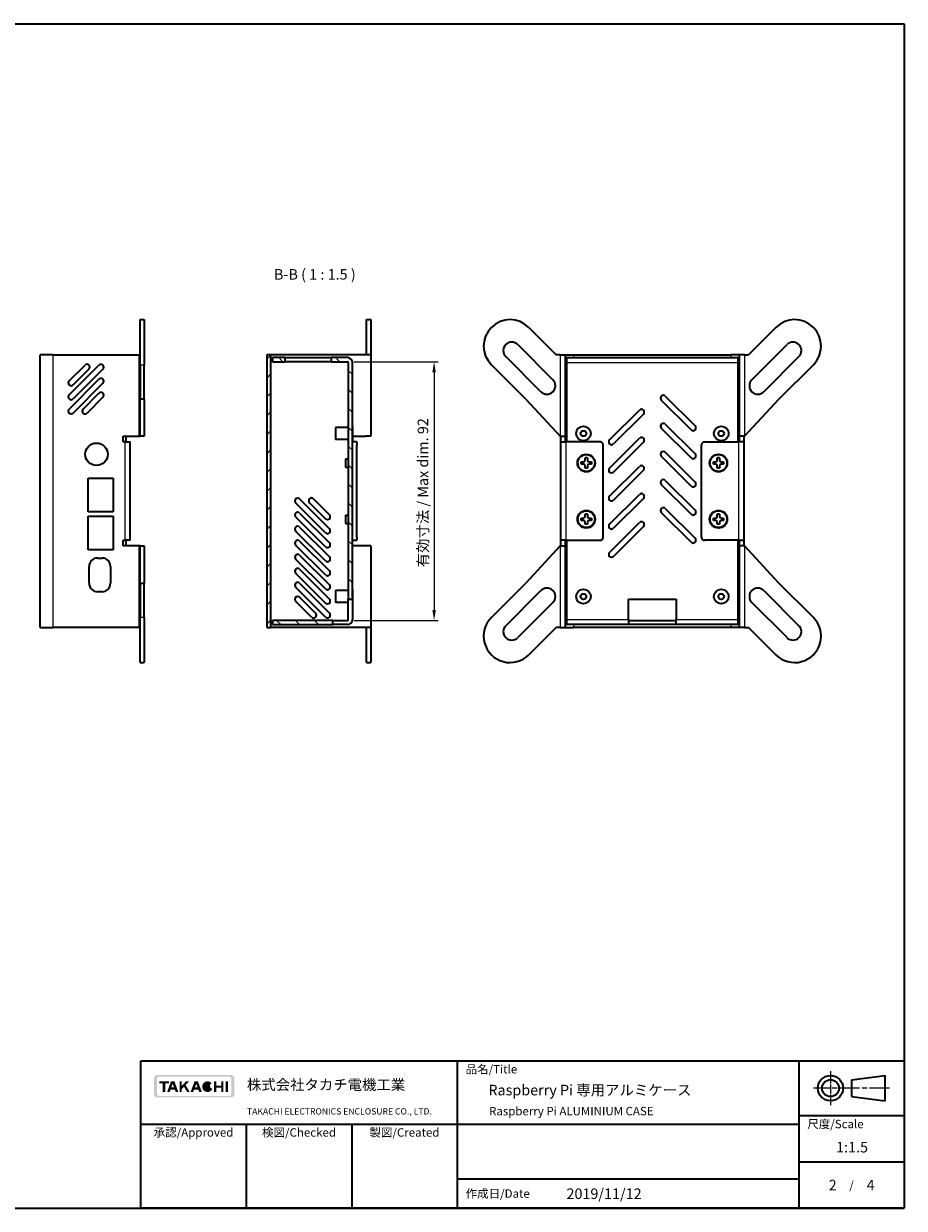
# Model space of a CAD drawing. Units: millimetres. Extents: x 15 to 1999, y 8 to 429.
# Drawn here: x 689 to 1002, y 8 to 429 of the extents above; entities that cross this region are included whole.
import ezdxf

# ---------------------------------------------------------------- set-up
doc = ezdxf.new("R2010")
doc.units = ezdxf.units.MM
doc.linetypes.add('CHAIN', pattern=[0.3543, 0.2362, -0.0295, 0.0591, -0.0295])
doc.layers.get('Defpoints').update_dxf_attribs({"lineweight": 25})
for name, color, linetype, lineweight in [('Border (ISO)', 7, 'Continuous', 35), ('Dimension (ISO)', 7, 'Continuous', 18), ('Dimension (ISO) @ 1', 7, 'Continuous', 18), ('Hatch (ISO)', 1, 'Continuous', 18), ('Symbol (ISO)', 7, 'Continuous', 18), ('Title (ISO)', 7, 'Continuous', 35), ('Visible (ISO)', 7, 'Continuous', 35), ('Visible Narrow (ISO)', 7, 'Continuous', 25)]:
    doc.layers.add(name, color=color, linetype=linetype, lineweight=lineweight)
doc.styles.add('Note Text (TK)', font='txt')
doc.styles.add('文字スタイル67', font='arial.ttf')
doc.dimstyles.new('Default - Method 1b (TK)', dxfattribs={"dimtxt": 2.5, "dimasz": 2.5, "dimexe": 1, "dimexo": 1.5, "dimgap": 1, "dimtad": 1, "dimtoh": 1, "dimrnd": 1e-08, "dimdsep": 46, "dimtxsty": 'Note Text (TK)', "dimcen": 0.09, "dimdle": 5, "dimclrd": 100, "dimclre": 100, "dimclrt": 7, "dimadec": 1, "dimazin": 1, "dimtfac": 1, "dimtmove": 0, "dimatfit": 3, "dimfxl": 0, "dimtolj": 1, "dimlwd": -1, "dimlwe": -1, "dimarcsym": 0})

# ---------------------------------------------------------------- blocks, each defined once
blk = doc.blocks.new('図面枠 tk図枠')
at = {"layer": 'Border (ISO)'}
for p, q in [((14.5, 289), (405.5, 289)), ((14.5, 289), (14.5, 8)), ((405.5, 289), (405.5, 8)), ((14.5, 8), (405.5, 8))]:
    blk.add_line(p, q, dxfattribs=at)
blk = doc.blocks.new('表題欄 tk表題欄')
at = {"layer": 'Hatch (ISO)'}
h = blk.add_hatch(color=256, dxfattribs=at)
edge = h.paths.add_edge_path(flags=0)
edge.add_arc((95.58, 236.3), 0.596, 270, 360)
edge.add_line((96.17, 236.3), (96.17, 239.71))
edge.add_arc((95.58, 239.71), 0.596, 0, 90)
edge.add_line((95.58, 240.31), (79.14, 240.31))
edge.add_arc((79.14, 239.71), 0.596, 90, 180)
edge.add_line((78.54, 239.71), (78.54, 236.3))
edge.add_arc((79.14, 236.3), 0.596, 180, 270)
edge.add_line((79.14, 235.7), (95.58, 235.7))
edge = h.paths.add_edge_path()
edge.add_line((77.84, 239.96), (77.84, 236.05))
edge.add_arc((78.54, 236.05), 0.702, 180, 270)
edge.add_line((78.54, 235.35), (96.17, 235.35))
edge.add_arc((96.17, 236.05), 0.702, 270, 360)
edge.add_line((96.87, 236.05), (96.87, 239.96))
edge.add_arc((96.17, 239.96), 0.702, 0, 90)
edge.add_line((96.17, 240.66), (78.54, 240.66))
edge.add_arc((78.54, 239.96), 0.702, 90, 180)
for points in [[(79.07, 239.15), (79.07, 238.66), (79.92, 238.66), (79.92, 236.66), (80.51, 236.66), (80.51, 238.66), (81.36, 238.66), (81.36, 239.15)], [(85.68, 236.66), (84.94, 237.89), (84.42, 237.32), (84.42, 236.66), (83.9, 236.66), (83.9, 239.15), (84.42, 239.15), (84.42, 238.1), (85.39, 239.15), (86.11, 239.15), (85.32, 238.3), (86.3, 236.66)], [(92.09, 239.15), (92.09, 236.66), (92.61, 236.66), (92.61, 237.66), (93.77, 237.66), (93.77, 236.66), (94.29, 236.66), (94.29, 239.15), (93.77, 239.15), (93.77, 238.15), (92.61, 238.15), (92.61, 239.15)], [(94.84, 239.15), (94.84, 236.66), (95.36, 236.66), (95.36, 239.15)]]:
    blk.add_hatch(color=256, dxfattribs=at).paths.add_polyline_path(points)
h = blk.add_hatch(color=256, dxfattribs=at)
h.paths.add_polyline_path([(82.59, 237.71), (81.95, 237.71), (82.27, 238.58)], flags=0)
h.paths.add_polyline_path([(82.78, 237.2), (81.76, 237.2), (81.57, 236.66), (80.95, 236.66), (81.86, 239.15), (82.68, 239.15), (83.59, 236.66), (82.98, 236.66)])
h = blk.add_hatch(color=256, dxfattribs=at)
h.paths.add_polyline_path([(87.53, 237.71), (88.16, 237.71), (87.85, 238.58)], flags=0)
h.paths.add_polyline_path([(87.14, 236.66), (87.34, 237.2), (88.35, 237.2), (88.55, 236.66), (89.17, 236.66), (88.25, 239.15), (87.44, 239.15), (86.52, 236.66)])
h = blk.add_hatch(color=256, dxfattribs=at)
edge = h.paths.add_edge_path()
edge.add_arc((90.52, 237.9), 1.27, 38.5505, 336.582)
edge.add_line((91.69, 237.4), (91.17, 237.62))
edge.add_ellipse((90.52, 237.9), major_axis=(0, -0.8), ratio=0.867347, start_angle=124.651, end_angle=429.4109, ccw=False)
edge.add_line((91.09, 238.36), (91.52, 238.7))
at = {"layer": 'Title (ISO)'}
for p, q in [((74.71, 244.05), (255.71, 244.05)), ((74.71, 209.05), (74.71, 244.05)), ((149.71, 244.05), (149.71, 209.05)), ((230.71, 244.05), (230.71, 209.05)), ((255.71, 244.05), (255.71, 209.05)), ((243.21, 239.55), (251.21, 240.55)), ((243.21, 239.55), (243.21, 235.55)), ((251.21, 234.55), (251.21, 240.55)), ((243.21, 235.55), (251.21, 234.55)), ((230.71, 231.05), (255.71, 231.05)), ((74.71, 229.05), (230.71, 229.05)), ((99.71, 229.05), (99.71, 209.05)), ((124.71, 229.05), (124.71, 209.05)), ((230.71, 220.05), (255.71, 220.05)), ((149.71, 216.05), (230.71, 216.05)), ((255.71, 209.05), (74.71, 209.05))]:
    blk.add_line(p, q, dxfattribs=at)
at = {"layer": 'Title (ISO)', "color": 4, "linetype": 'CHAIN', "lineweight": 18, "ltscale": 8.88956}
blk.add_line((238.21, 241.55), (238.21, 233.55), dxfattribs=at)
at = {"layer": 'Title (ISO)', "color": 4, "linetype": 'CHAIN', "lineweight": 18, "ltscale": 20.001633}
blk.add_line((252.21, 237.55), (234.21, 237.55), dxfattribs=at)
at = {"layer": 'Title (ISO)'}
for radius in [3, 2]:
    blk.add_circle((238.21, 237.55), radius, dxfattribs=at)
at = {"layer": 'Title (ISO)', "color": 1, "char_height": 2, "line_spacing_factor": 1.5, "style": 'Note Text (TK)'}
for s, insert, attachment_point in [('\\fＭＳ Ｐゴシック|b0|i0;\\H2.0000;品名/Title', (151.71, 242.05), 4), ('\\fＭＳ Ｐゴシック|b0|i0;\\H2.0000;承認/Approved', (87.21, 227.05), 5), ('\\fＭＳ Ｐゴシック|b0|i0;\\H2.0000;検図/Checked', (112.21, 227.05), 5), ('\\fＭＳ Ｐゴシック|b0|i0;\\H2.0000;製図/Created', (137.21, 227.05), 5), ('\\fＭＳ Ｐゴシック|b0|i0;\\H2.0000;尺度/Scale', (232.71, 229.05), 4), ('\\fＭＳ Ｐゴシック|b0|i0;\\H2.0000;作成日/Date', (151.71, 212.55), 4)]:
    blk.add_mtext(s, dxfattribs=dict(at, insert=insert, attachment_point=attachment_point))
at = {"layer": 'Title (ISO)', "color": 7, "line_spacing_factor": 1.5, "style": 'Note Text (TK)'}
for s, insert, char_height, attachment_point in [('株式会社タカチ電機工業', (99.87, 238.05), 2.5, 4), ('\\fArial|b0|i0;\\H1.4986;TAKACHI ELECTRONICS ENCLOSURE CO., LTD.', (99.87, 232.05), 1.4986, 4), ('\\fＭＳ Ｐゴシック|b0|i0;\\H2.0000;/', (243.21, 214.55), 2, 5)]:
    blk.add_mtext(s, dxfattribs=dict(at, insert=insert, char_height=char_height, attachment_point=attachment_point))
at = {"layer": 'Title (ISO)', "color": 7}
for tag, p, height, style in [('<品名>_001', (157.11, 235.85), 2.5, 'Note Text (TK)'), ('<Title>_001', (157.27, 231.11), 2, '文字スタイル67'), ('<尺度>_001', (241.32, 222.3), 2.5, 'Note Text (TK)'), ('作成日_001', (175.62, 211.26), 2.5, 'Note Text (TK)'), ('<ページ_No.>_001', (238.1, 213.3), 2.5, 'Note Text (TK)'), ('<総ページ数>_001', (246.79, 213.3), 2.5, 'Note Text (TK)')]:
    blk.add_attdef(tag, p, '', height=height, dxfattribs=dict(at, style=style))
blk = doc.blocks.new('*D33')
at = {"layer": 'Defpoints', "color": 0, "transparency": 16777216}
for p in [(803.97, 309.19), (803.97, 217.19), (834.79, 217.19)]:
    blk.add_point(p, dxfattribs=at)
at = {"layer": 'Dimension (ISO)', "color": 100, "transparency": 16777216}
for p, q in [((806.22, 309.19), (836.29, 309.19)), ((834.79, 305.44), (834.79, 220.94)), ((806.22, 217.19), (836.29, 217.19))]:
    blk.add_line(p, q, dxfattribs=at)
for points in [[(834.17, 305.44), (835.42, 305.44), (834.79, 309.19)], [(834.17, 220.94), (835.42, 220.94), (834.79, 217.19)]]:
    blk.add_solid(points, dxfattribs=at)
at = {"layer": 'Dimension (ISO)', "color": 7, "transparency": 16777216, "insert": (830.82, 236.08), "char_height": 3.75, "attachment_point": 4, "rotation": 90, "style": 'Note Text (TK)'}
blk.add_mtext('\\A1;有効寸法 / Max dim. 92', dxfattribs=at)

msp = doc.modelspace()

# ---------------------------------------------------------------- hatches: boundary and pattern name
at = {"layer": 'Hatch (ISO)'}
h = msp.add_hatch(dxfattribs=at)
h.set_pattern_fill('ANSI31', color=256, scale=38.1, style=0)
h.set_pattern_definition([(45, (393.75, -4), (-3.367596, 3.367596), [])])
h.paths.add_polyline_path([(776.7684, 311.6861), (775.2684, 311.6861), (775.2684, 214.6861), (776.7684, 214.6861)])
h = msp.add_hatch(dxfattribs=at)
h.set_pattern_fill('ANSI31', color=256, scale=38.1, angle=90.00021, style=0)
h.set_pattern_definition([(135.0002, (393.75, -4), (-3.367584, -3.36761), [])])
h.paths.add_polyline_path([(798.7684, 215.6861), (798.7684, 217.1861), (777.2684, 217.1861), (777.2684, 215.6861)])
h.paths.add_polyline_path([(777.2684, 310.6861), (777.2684, 309.1861), (781.8684, 309.1861), (781.8684, 310.6861)])
edge = h.paths.add_edge_path()
edge.add_ellipse((803.9684, 308.8861), major_axis=(1.8, 0), ratio=1, start_angle=0, end_angle=90)
edge.add_line((803.9684, 310.6861), (798.1684, 310.6861))
edge.add_line((798.1684, 310.6861), (798.1684, 309.1861))
edge.add_line((798.1684, 309.1861), (803.9684, 309.1861))
edge.add_ellipse((803.9684, 308.8861), major_axis=(0, 0.3), ratio=1, start_angle=270, end_angle=360, ccw=False)
edge.add_line((804.2684, 308.8861), (804.2684, 224.6861))
edge.add_line((804.2684, 224.6861), (805.7684, 224.6861))
edge.add_line((805.7684, 224.6861), (805.7684, 308.8861))

# ---------------------------------------------------------------- linework, layer by layer
at = {"layer": 'Visible (ISO)'}
for p, q in [((730.2184, 308.1423), (730.2184, 324.1894)), ((730.2184, 324.1894), (731.7184, 324.1894)), ((731.7184, 324.1894), (731.7184, 308.1423)), ((810.7684, 321.4366), (810.7684, 324.1894)), ((810.7684, 324.1894), (812.2684, 324.1894)), ((810.7684, 311.6861), (810.7684, 321.4366)), ((812.2684, 324.1894), (812.2684, 321.4366)), ((812.2684, 321.4366), (812.2684, 311.6861)), ((868.461, 321.4366), (878.2125, 311.6861)), ((956.3643, 321.4366), (946.6128, 311.6861)), ((864.534, 315.3074), (877.0356, 302.8057)), ((947.7897, 302.8057), (960.2914, 315.3074)), ((699.2184, 311.6861), (694.7184, 311.6861)), ((694.7184, 214.6861), (694.7184, 311.6861)), ((699.2184, 311.6861), (729.9184, 311.6861)), ((705.0113, 302.3932), (710.6682, 308.05)), ((705.0113, 297.3932), (715.6179, 307.9998)), ((730.2184, 311.6861), (729.9184, 311.6861)), ((730.2184, 308.1423), (730.2184, 295.899)), ((731.7184, 295.899), (731.7184, 308.1423)), ((776.7684, 311.6861), (775.2684, 311.6861)), ((775.2684, 311.6861), (775.2684, 214.6861)), ((776.7684, 214.6861), (776.7684, 311.6861)), ((779.7684, 311.6861), (776.7684, 311.6861)), ((777.2684, 310.6861), (777.2684, 309.1861)), ((781.8684, 310.6861), (777.2684, 310.6861)), ((777.2684, 309.1861), (781.8684, 309.1861)), ((810.4684, 311.6861), (779.7684, 311.6861)), ((781.8684, 309.1861), (781.8684, 310.6861)), ((781.8684, 310.6861), (798.1684, 310.6861)), ((798.1684, 309.1861), (781.8684, 309.1861)), ((803.9684, 310.6861), (798.1684, 310.6861)), ((798.1684, 310.6861), (798.1684, 309.1861)), ((798.1684, 309.1861), (803.9684, 309.1861)), ((804.2684, 308.8861), (804.2684, 224.6861)), ((805.7684, 224.6861), (805.7684, 308.8861)), ((812.2684, 311.6861), (810.4684, 311.6861)), ((812.2684, 311.6861), (812.2684, 282.6861)), ((867.4127, 295.899), (855.1681, 308.1423)), ((872.793, 298.5631), (860.2914, 311.0648)), ((879.6127, 311.6861), (878.2125, 311.6861)), ((879.6127, 311.6861), (881.4127, 311.6861)), ((881.4127, 311.6861), (881.4127, 282.6861)), ((881.4127, 311.6861), (884.4127, 311.6861)), ((881.9127, 310.6861), (942.9127, 310.6861)), ((881.9127, 310.6861), (881.9127, 308.8861)), ((881.9127, 308.8861), (881.9127, 280.6861)), ((884.4127, 311.6861), (940.4127, 311.6861)), ((943.4127, 311.6861), (940.4127, 311.6861)), ((942.9127, 308.8861), (942.9127, 310.6861)), ((942.9127, 280.6861), (942.9127, 308.8861)), ((943.4127, 282.6861), (943.4127, 311.6861)), ((945.2127, 311.6861), (943.4127, 311.6861)), ((945.2127, 311.6861), (946.6128, 311.6861)), ((964.534, 311.0648), (952.0324, 298.5631)), ((957.4127, 295.899), (969.6573, 308.1423)), ((712.0824, 306.6358), (706.4255, 300.979)), ((717.0321, 306.5856), (706.4255, 295.979)), ((705.0113, 292.3932), (715.6179, 302.9998)), ((717.0321, 301.5856), (706.4255, 290.979)), ((709.9613, 292.3432), (715.6182, 298)), ((717.0324, 296.5858), (711.3755, 290.929)), ((730.2184, 282.6861), (730.2184, 295.899)), ((731.7184, 295.899), (730.2184, 295.899)), ((731.7184, 295.899), (731.7184, 282.6861)), ((867.4127, 295.899), (879.6127, 282.6861)), ((926.2056, 284.979), (915.599, 295.5856)), ((917.0132, 296.9998), (927.6198, 286.3932)), ((945.2127, 282.6861), (957.4127, 295.899)), ((897.2056, 281.3932), (907.8122, 291.9998)), ((909.2264, 290.5856), (898.6198, 279.979)), ((917.0132, 286.9998), (927.6198, 276.3932)), ((724.2184, 280.6861), (724.2184, 282.6861)), ((724.2184, 282.6861), (729.9184, 282.6861)), ((725.2184, 282.6861), (725.2184, 280.6861)), ((725.3184, 281.0861), (725.3184, 282.6861)), ((729.9184, 282.6861), (730.2184, 282.6861)), ((731.7184, 282.6861), (730.2184, 282.6861)), ((799.7684, 285.7861), (799.7684, 281.5861)), ((804.2684, 285.7861), (799.7684, 285.7861)), ((805.7684, 286.2861), (805.8684, 286.2861)), ((805.8684, 281.0861), (805.8684, 286.2861)), ((805.8684, 282.6861), (810.4684, 282.6861)), ((812.2684, 282.6861), (810.4684, 282.6861)), ((879.6127, 282.6861), (881.4127, 282.6861)), ((879.9127, 280.6861), (879.9127, 282.6861)), ((881.4127, 282.6861), (881.4127, 280.6861)), ((926.2056, 274.979), (915.599, 285.5856)), ((945.2127, 282.6861), (943.4127, 282.6861)), ((943.4127, 280.6861), (943.4127, 282.6861)), ((944.9127, 282.6861), (944.9127, 280.6861)), ((724.9184, 280.6861), (724.2184, 280.6861)), ((724.9184, 280.6861), (726.7184, 280.6861)), ((725.2184, 281.0861), (725.3184, 281.0861)), ((726.7184, 245.6861), (726.7184, 280.6861)), ((804.2684, 281.5861), (799.7684, 281.5861)), ((805.7684, 281.0861), (805.8684, 281.0861)), ((807.2684, 280.6861), (805.7684, 280.6861)), ((807.2684, 280.6861), (807.2684, 279.6861)), ((807.2684, 246.6861), (807.2684, 279.6861)), ((879.9127, 280.6861), (881.7127, 280.6861)), ((879.9127, 245.6861), (879.9127, 280.6861)), ((893.9127, 280.6861), (881.7127, 280.6861)), ((894.9127, 246.6861), (894.9127, 279.6861)), ((897.2056, 271.3932), (907.8122, 281.9998)), ((909.2264, 280.5856), (898.6198, 269.979)), ((929.9127, 246.6861), (929.9127, 279.6861)), ((930.9127, 280.6861), (943.1127, 280.6861)), ((944.9127, 280.6861), (943.1127, 280.6861)), ((944.9127, 280.6861), (944.9127, 245.6861)), ((803.2684, 274.6861), (803.2684, 271.6861)), ((803.2684, 274.6861), (804.2684, 274.6861)), ((888.5127, 274.1861), (888.5127, 274.9861)), ((889.3127, 274.9861), (888.5127, 274.9861)), ((889.3127, 274.9861), (889.3127, 274.1861)), ((926.2056, 264.979), (915.599, 275.5856)), ((917.0132, 276.9998), (927.6198, 266.3932)), ((935.5127, 274.1861), (935.5127, 274.9861)), ((936.3127, 274.9861), (935.5127, 274.9861)), ((936.3127, 274.9861), (936.3127, 274.1861)), ((803.2684, 271.6861), (804.2684, 271.6861)), ((887.1127, 272.7861), (887.1127, 273.5861)), ((887.1127, 273.5861), (887.9127, 273.5861)), ((887.9127, 272.7861), (887.1127, 272.7861)), ((888.5127, 271.3861), (888.5127, 272.1861)), ((889.3127, 271.3861), (888.5127, 271.3861)), ((889.3127, 272.1861), (889.3127, 271.3861)), ((889.9127, 273.5861), (890.7127, 273.5861)), ((890.7127, 272.7861), (889.9127, 272.7861)), ((890.7127, 273.5861), (890.7127, 272.7861)), ((897.2056, 261.3932), (907.8122, 271.9998)), ((909.2264, 270.5856), (898.6198, 259.979)), ((934.1127, 272.7861), (934.1127, 273.5861)), ((934.1127, 273.5861), (934.9127, 273.5861)), ((934.9127, 272.7861), (934.1127, 272.7861)), ((935.5127, 271.3861), (935.5127, 272.1861)), ((936.3127, 271.3861), (935.5127, 271.3861)), ((936.3127, 272.1861), (936.3127, 271.3861)), ((936.9127, 273.5861), (937.7127, 273.5861)), ((937.7127, 272.7861), (936.9127, 272.7861)), ((937.7127, 273.5861), (937.7127, 272.7861)), ((711.7184, 255.7861), (711.7184, 267.7861)), ((711.7184, 267.7861), (720.7184, 267.7861)), ((720.7184, 267.7861), (720.7184, 255.7861)), ((926.2056, 254.979), (915.599, 265.5856)), ((917.0132, 266.9998), (927.6198, 256.3932)), ((897.2056, 251.3932), (907.8122, 261.9998)), ((796.1679, 248.3724), (785.5613, 258.979)), ((786.9755, 260.3932), (797.5821, 249.7866)), ((796.1682, 253.3721), (790.5113, 259.029)), ((791.9255, 260.4432), (797.5824, 254.7863)), ((909.2264, 260.5856), (898.6198, 249.979)), ((720.7184, 255.7861), (711.7184, 255.7861)), ((711.7184, 242.2861), (711.7184, 254.2861)), ((711.7184, 254.2861), (720.7184, 254.2861)), ((720.7184, 254.2861), (720.7184, 242.2861)), ((796.1679, 243.3724), (785.5613, 253.979)), ((786.9755, 255.3932), (797.5821, 244.7866)), ((803.2684, 254.6861), (803.2684, 251.6861)), ((803.2684, 254.6861), (804.2684, 254.6861)), ((887.1127, 252.7861), (887.1127, 253.5861)), ((887.1127, 253.5861), (887.9127, 253.5861)), ((888.5127, 254.1861), (888.5127, 254.9861)), ((889.3127, 254.9861), (888.5127, 254.9861)), ((889.3127, 254.9861), (889.3127, 254.1861)), ((889.9127, 253.5861), (890.7127, 253.5861)), ((890.7127, 253.5861), (890.7127, 252.7861)), ((926.2056, 244.979), (915.599, 255.5856)), ((917.0132, 256.9998), (927.6198, 246.3932)), ((934.1127, 252.7861), (934.1127, 253.5861)), ((934.1127, 253.5861), (934.9127, 253.5861)), ((935.5127, 254.1861), (935.5127, 254.9861)), ((936.3127, 254.9861), (935.5127, 254.9861)), ((936.3127, 254.9861), (936.3127, 254.1861)), ((936.9127, 253.5861), (937.7127, 253.5861)), ((937.7127, 253.5861), (937.7127, 252.7861)), ((796.1679, 238.3724), (785.5613, 248.979)), ((786.9755, 250.3932), (797.5821, 239.7866)), ((803.2684, 251.6861), (804.2684, 251.6861)), ((887.9127, 252.7861), (887.1127, 252.7861)), ((888.5127, 251.3861), (888.5127, 252.1861)), ((889.3127, 251.3861), (888.5127, 251.3861)), ((889.3127, 252.1861), (889.3127, 251.3861)), ((890.7127, 252.7861), (889.9127, 252.7861)), ((897.2056, 241.3932), (907.8122, 251.9998)), ((909.2264, 250.5856), (898.6198, 239.979)), ((934.9127, 252.7861), (934.1127, 252.7861)), ((935.5127, 251.3861), (935.5127, 252.1861)), ((936.3127, 251.3861), (935.5127, 251.3861)), ((936.3127, 252.1861), (936.3127, 251.3861)), ((937.7127, 252.7861), (936.9127, 252.7861)), ((724.2184, 243.6861), (724.2184, 245.6861)), ((724.2184, 245.6861), (724.9184, 245.6861)), ((726.7184, 245.6861), (724.9184, 245.6861)), ((725.2184, 245.6861), (725.2184, 243.6861)), ((786.9755, 245.3932), (797.5821, 234.7866)), ((805.7684, 245.6861), (807.2684, 245.6861)), ((807.2684, 246.6861), (807.2684, 245.6861)), ((881.7127, 245.6861), (879.9127, 245.6861)), ((879.9127, 243.6861), (879.9127, 245.6861)), ((881.4127, 245.6861), (881.4127, 243.6861)), ((881.7127, 245.6861), (893.9127, 245.6861)), ((881.9127, 245.6861), (881.9127, 217.4861)), ((943.1127, 245.6861), (930.9127, 245.6861)), ((942.9127, 217.4861), (942.9127, 245.6861)), ((943.1127, 245.6861), (944.9127, 245.6861)), ((943.4127, 243.6861), (943.4127, 245.6861)), ((944.9127, 245.6861), (944.9127, 243.6861)), ((720.7184, 242.2861), (711.7184, 242.2861)), ((729.9184, 243.6861), (724.2184, 243.6861)), ((730.2184, 243.6861), (729.9184, 243.6861)), ((730.2184, 230.4732), (730.2184, 243.6861)), ((730.2184, 243.6861), (731.7184, 243.6861)), ((731.7184, 243.6861), (731.7184, 230.4732)), ((796.1679, 233.3724), (785.5613, 243.979)), ((786.9755, 240.3932), (797.5821, 229.7866)), ((810.4684, 243.6861), (805.7684, 243.6861)), ((812.2684, 243.6861), (810.4684, 243.6861)), ((812.2684, 243.6861), (812.2684, 214.6861)), ((879.6127, 243.6861), (867.4127, 230.4732)), ((879.6127, 243.6861), (881.4127, 243.6861)), ((881.4127, 243.6861), (881.4127, 214.6861)), ((943.4127, 214.6861), (943.4127, 243.6861)), ((945.2127, 243.6861), (943.4127, 243.6861)), ((957.4127, 230.4732), (945.2127, 243.6861)), ((712.1184, 230.3861), (712.1184, 236.3861)), ((715.1184, 239.3861), (716.7184, 239.3861)), ((719.7184, 236.3861), (719.7184, 230.3861)), ((796.1679, 228.3724), (785.5613, 238.979)), ((796.1679, 223.3724), (785.5613, 233.979)), ((786.9755, 235.3932), (797.5821, 224.7866)), ((730.2184, 230.4732), (731.7184, 230.4732)), ((730.2184, 230.4732), (730.2184, 218.2299)), ((731.7184, 218.2299), (731.7184, 230.4732)), ((796.1679, 218.3724), (785.5613, 228.979)), ((786.9755, 230.3932), (797.5821, 219.7866)), ((799.7684, 227.7861), (799.7684, 223.5861)), ((804.2684, 227.7861), (799.7684, 227.7861)), ((805.7684, 228.2861), (805.8684, 228.2861)), ((805.8684, 223.0861), (805.8684, 228.2861)), ((855.1681, 218.2299), (867.4127, 230.4732)), ((860.2914, 215.3074), (872.793, 227.809)), ((952.0324, 227.809), (964.534, 215.3074)), ((969.6573, 218.2299), (957.4127, 230.4732)), ((716.7184, 227.3861), (715.1184, 227.3861)), ((791.2182, 218.3221), (785.5613, 223.979)), ((786.9755, 225.3932), (792.6324, 219.7363)), ((804.2684, 223.5861), (799.7684, 223.5861)), ((804.2684, 224.6861), (805.7684, 224.6861)), ((804.2684, 217.4861), (804.2684, 224.6861)), ((805.7684, 224.6861), (805.7684, 217.4861)), ((877.0356, 223.5664), (864.534, 211.0648)), ((903.9127, 224.6861), (920.9127, 224.6861)), ((903.9127, 217.4861), (903.9127, 224.6861)), ((920.9127, 224.6861), (920.9127, 217.4861)), ((960.2914, 211.0648), (947.7897, 223.5664)), ((805.7684, 223.0861), (805.8684, 223.0861)), ((730.2184, 202.1827), (730.2184, 218.2299)), ((731.7184, 218.2299), (731.7184, 202.1827)), ((798.7684, 217.1861), (777.2684, 217.1861)), ((777.2684, 217.1861), (777.2684, 215.6861)), ((777.2684, 215.6861), (798.7684, 215.6861)), ((798.7684, 215.6861), (798.7684, 217.1861)), ((798.7684, 217.1861), (803.9684, 217.1861)), ((803.9684, 215.6861), (798.7684, 215.6861)), ((881.9127, 217.4861), (881.9127, 215.6861)), ((903.9127, 215.6861), (881.9127, 215.6861)), ((903.9127, 217.4861), (903.9127, 215.6861)), ((903.9127, 217.1861), (920.9127, 217.1861)), ((920.9127, 215.6861), (903.9127, 215.6861)), ((920.9127, 215.6861), (920.9127, 217.4861)), ((942.9127, 215.6861), (920.9127, 215.6861)), ((942.9127, 215.6861), (942.9127, 217.4861)), ((694.7184, 214.6861), (699.2184, 214.6861)), ((729.9184, 214.6861), (699.2184, 214.6861)), ((729.9184, 214.6861), (730.2184, 214.6861)), ((775.2684, 214.6861), (776.7684, 214.6861)), ((779.7684, 214.6861), (776.7684, 214.6861)), ((810.4684, 214.6861), (779.7684, 214.6861)), ((812.2684, 214.6861), (810.4684, 214.6861)), ((810.7684, 204.9356), (810.7684, 214.6861)), ((812.2684, 214.6861), (812.2684, 204.9356)), ((878.2125, 214.6861), (868.461, 204.9356)), ((879.6127, 214.6861), (878.2125, 214.6861)), ((879.6127, 214.6861), (881.4127, 214.6861)), ((881.4127, 214.6861), (884.4127, 214.6861)), ((940.4127, 214.6861), (884.4127, 214.6861)), ((943.4127, 214.6861), (940.4127, 214.6861)), ((945.2127, 214.6861), (943.4127, 214.6861)), ((945.2127, 214.6861), (946.6128, 214.6861)), ((946.6128, 214.6861), (956.3643, 204.9356)), ((810.7684, 202.1827), (810.7684, 204.9356)), ((812.2684, 204.9356), (812.2684, 202.1827)), ((730.2184, 202.1827), (731.7184, 202.1827)), ((810.7684, 202.1827), (812.2684, 202.1827))]:
    msp.add_line(p, q, dxfattribs=at)
for centre, radius in [((887.9127, 283.6861), 2.6), ((887.9127, 283.6861), 1.0065), ((936.9127, 283.6861), 2.6), ((936.9127, 283.6861), 1.0065), ((714.7184, 276.2861), 4), ((888.9127, 273.1861), 3.15), ((888.9127, 273.1861), 3), ((935.9127, 273.1861), 3.15), ((935.9127, 273.1861), 3), ((888.9127, 253.1861), 3.15), ((888.9127, 253.1861), 3), ((935.9127, 253.1861), 3.15), ((935.9127, 253.1861), 3), ((887.9127, 225.6861), 2.6), ((936.9127, 225.6861), 2.6), ((887.9127, 225.6861), 1.0065), ((936.9127, 225.6861), 1.0065)]:
    msp.add_circle(centre, radius, dxfattribs=at)
for centre, radius, start, end in [((861.8146, 314.7894), 9.4, 45.002923, 225.002923), ((963.0108, 314.7894), 9.4, 314.997077, 134.997077), ((862.4127, 313.1861), 3, 45, 225), ((962.4127, 313.1861), 3, 315, 135), ((711.3753, 307.3429), 1, 315, 135), ((716.325, 307.2927), 1, 315, 135), ((803.9684, 308.8861), 1.8, 0, 90), ((803.9684, 308.8861), 0.3, 0, 90), ((705.7184, 301.6861), 1, 135, 315), ((716.325, 302.2927), 1, 315, 135), ((874.9143, 300.6844), 3, 225, 45), ((949.911, 300.6844), 3, 135, 315), ((705.7184, 296.6861), 1, 135, 315), ((716.3253, 297.2929), 1, 315, 135), ((916.3061, 296.2927), 1, 45, 225), ((705.7184, 291.6861), 1, 135, 315), ((710.6684, 291.6361), 1, 135, 315), ((908.5193, 291.2927), 1, 315, 135), ((916.3061, 286.2927), 1, 45, 225), ((926.9127, 285.6861), 1, 225, 45), ((893.9127, 279.6861), 1, 0, 90), ((897.9127, 280.6861), 1, 135, 315), ((908.5193, 281.2927), 1, 315, 135), ((930.9127, 279.6861), 1, 90, 180), ((887.9127, 274.1861), 0.6, 270, 0), ((889.9127, 274.1861), 0.6, 180, 270), ((916.3061, 276.2927), 1, 45, 225), ((926.9127, 275.6861), 1, 225, 45), ((934.9127, 274.1861), 0.6, 270, 0), ((936.9127, 274.1861), 0.6, 180, 270), ((887.9127, 272.1861), 0.6, 0, 90), ((889.9127, 272.1861), 0.6, 90, 180), ((897.9127, 270.6861), 1, 135, 315), ((908.5193, 271.2927), 1, 315, 135), ((934.9127, 272.1861), 0.6, 0, 90), ((936.9127, 272.1861), 0.6, 90, 180), ((916.3061, 266.2927), 1, 45, 225), ((926.9127, 265.6861), 1, 225, 45), ((897.9127, 260.6861), 1, 135, 315), ((908.5193, 261.2927), 1, 315, 135), ((786.2684, 259.6861), 1, 45, 225), ((791.2184, 259.7361), 1, 45, 225), ((916.3061, 256.2927), 1, 45, 225), ((786.2684, 254.6861), 1, 45, 225), ((796.8753, 254.0792), 1, 225, 45), ((887.9127, 254.1861), 0.6, 270, 0), ((889.9127, 254.1861), 0.6, 180, 270), ((926.9127, 255.6861), 1, 225, 45), ((934.9127, 254.1861), 0.6, 270, 0), ((936.9127, 254.1861), 0.6, 180, 270), ((786.2684, 249.6861), 1, 45, 225), ((796.875, 249.0795), 1, 225, 45), ((887.9127, 252.1861), 0.6, 0, 90), ((889.9127, 252.1861), 0.6, 90, 180), ((897.9127, 250.6861), 1, 135, 315), ((908.5193, 251.2927), 1, 315, 135), ((934.9127, 252.1861), 0.6, 0, 90), ((936.9127, 252.1861), 0.6, 90, 180), ((786.2684, 244.6861), 1, 45, 225), ((796.875, 244.0795), 1, 225, 45), ((893.9127, 246.6861), 1, 270, 0), ((926.9127, 245.6861), 1, 225, 45), ((930.9127, 246.6861), 1, 180, 270), ((786.2684, 239.6861), 1, 45, 225), ((897.9127, 240.6861), 1, 135, 315), ((715.1184, 236.3861), 3, 90, 180), ((716.7184, 236.3861), 3, 0, 90), ((796.875, 239.0795), 1, 225, 45), ((786.2684, 234.6861), 1, 45, 225), ((796.875, 234.0795), 1, 225, 45), ((715.1184, 230.3861), 3, 180, 270), ((716.7184, 230.3861), 3, 270, 0), ((786.2684, 229.6861), 1, 45, 225), ((796.875, 229.0795), 1, 225, 45), ((874.9143, 225.6877), 3, 315, 135), ((949.911, 225.6877), 3, 45, 225), ((786.2684, 224.6861), 1, 45, 225), ((796.875, 224.0795), 1, 225, 45), ((791.9253, 219.0292), 1, 225, 45), ((796.875, 219.0795), 1, 225, 45), ((803.9684, 217.4861), 1.8, 270, 0), ((803.9684, 217.4861), 0.3, 270, 0), ((861.8146, 211.5827), 9.4, 134.997077, 314.997077), ((862.4127, 213.1861), 3, 135, 315), ((963.0108, 211.5827), 9.4, 225.002923, 45.002923), ((962.4127, 213.1861), 3, 225, 45)]:
    msp.add_arc(centre, radius, start, end, dxfattribs=at)
at = {"layer": 'Visible Narrow (ISO)'}
for p, q in [((699.2184, 311.6861), (699.2184, 214.6861)), ((729.9184, 282.6861), (729.9184, 311.6861)), ((730.2184, 308.1423), (731.7184, 308.1423)), ((879.6127, 311.6861), (879.6127, 282.6861)), ((942.9127, 308.8861), (881.9127, 308.8861)), ((884.4127, 311.6861), (884.4127, 310.6861)), ((940.4127, 310.6861), (940.4127, 311.6861)), ((945.2127, 311.6861), (945.2127, 282.6861)), ((724.9184, 245.6861), (724.9184, 280.6861)), ((881.7127, 245.6861), (881.7127, 280.6861)), ((943.1127, 245.6861), (943.1127, 280.6861)), ((729.9184, 214.6861), (729.9184, 243.6861)), ((879.6127, 243.6861), (879.6127, 214.6861)), ((945.2127, 243.6861), (945.2127, 214.6861)), ((731.7184, 218.2299), (730.2184, 218.2299)), ((881.9127, 217.4861), (903.9127, 217.4861)), ((884.4127, 215.6861), (884.4127, 214.6861)), ((920.9127, 217.4861), (942.9127, 217.4861)), ((940.4127, 214.6861), (940.4127, 215.6861))]:
    msp.add_line(p, q, dxfattribs=at)

# ---------------------------------------------------------------- block references
at = {"xscale": 1.5, "yscale": 1.5, "zscale": 1.5}
msp.add_blockref('図面枠 tk図枠', (393.75, -4), dxfattribs=at)
ref = msp.add_blockref('表題欄 tk表題欄', (618.4368, -305.5791), dxfattribs=dict(xscale=1.5, yscale=1.5, zscale=1.5))
ref.add_attrib('<品名>_001', 'Raspberry Pi 専用アルミケース', (854.1051, 48.1889), dxfattribs={"layer": 'Title (ISO)', "color": 7, "height": 3.75, "style": 'Note Text (TK)'})
ref.add_attrib('<尺度>_001', '1:1.5', (977.7528, 27.875), dxfattribs={"layer": 'Title (ISO)', "color": 7, "height": 3.75, "style": 'Note Text (TK)'})
ref.add_attrib('作成日_001', '2019/11/12', (881.8636, 11.3111), dxfattribs={"layer": 'Title (ISO)', "color": 7, "height": 3.75, "style": 'Note Text (TK)'})
ref.add_attrib('<Title>_001', 'Raspberry Pi ALUMINIUM CASE', (854.3411, 41.0808), dxfattribs={"layer": 'Title (ISO)', "color": 7, "height": 3, "style": '文字スタイル67'})
ref.add_attrib('<ページ_No.>_001', '2', (975.1364, 14.375), dxfattribs={"layer": 'Title (ISO)', "color": 7, "height": 3.75, "style": 'Note Text (TK)'})
ref.add_attrib('<総ページ数>_001', '4', (988.6151, 14.375), dxfattribs={"layer": 'Title (ISO)', "color": 7, "height": 3.75, "style": 'Note Text (TK)'})

# ---------------------------------------------------------------- texts
at = {"layer": 'Symbol (ISO)', "color": 7, "insert": (777.8606, 337.258), "char_height": 3.75, "attachment_point": 7, "style": 'Note Text (TK)'}
msp.add_mtext('B-B ( 1 : 1.5 )', dxfattribs=at)

# ---------------------------------------------------------------- dimensions: what is measured, and where the dimension line sits
at = {"layer": 'Dimension (ISO) @ 1', "color": 100}
dim = msp.add_linear_dim(base=(834.794, 217.1861), p1=(803.9684, 309.1861), p2=(803.9684, 217.1861), angle=90, text='有効寸法 / Max dim. <>', dimstyle='Default - Method 1b (TK)', override={"dimscale": 1, "dimtxt": 3.75, "dimasz": 3.75, "dimexe": 1.5, "dimexo": 2.25, "dimgap": 1.5, "dimtoh": 0, "dimdec": 2, "dimcen": 0.135, "dimtp": 0, "dimtm": 0, "dimtdec": 2, "dimtix": 0, "dimtofl": 0, "dimtmove": 0, "dimatfit": 1}, dxfattribs=at)
dim.commit()
dim.dimension.update_dxf_attribs({"geometry": '*D33', "text_midpoint": (834.794, 263.1861), "dimtype": 128})

doc.saveas('drawing.dxf')
